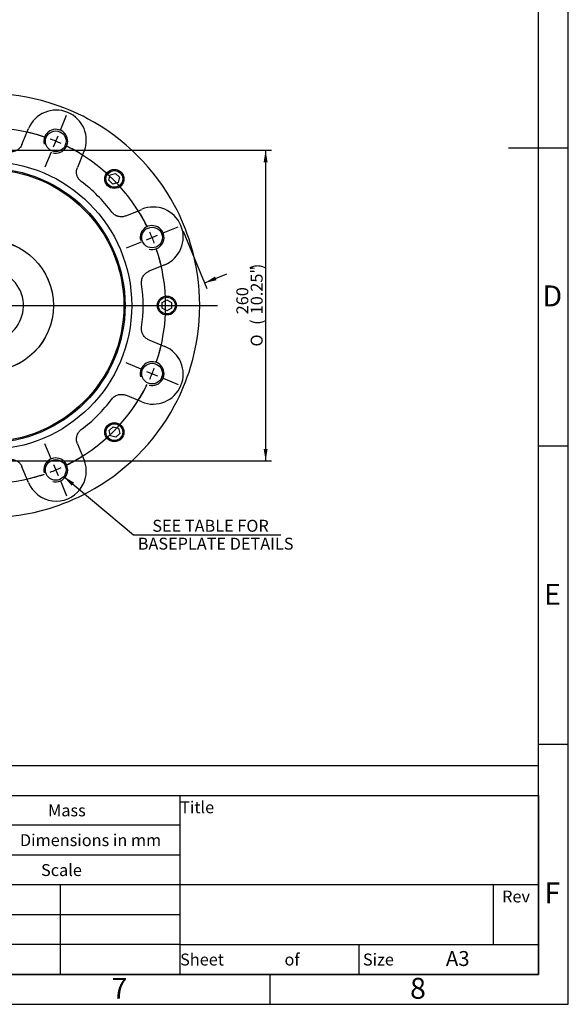
# Model space of a CAD drawing. Extents: x 11 to 414, y 4 to 292.
# Drawn here: x 322 to 414, y 5 to 170 of the extents above; entities that cross this region are included whole.
import ezdxf
from ezdxf.lldxf.tags import DXFTag

# ---------------------------------------------------------------- set-up
doc = ezdxf.new("R2010")
doc.units = 0
doc.layers.get('0').update_dxf_attribs({"linetype": 'CONTINUOUS'})
doc.layers.add('__LEEDS_ROTORK_C', color=7, linetype='CONTINUOUS')
doc.layers.add('DEFAULT', color=7, linetype='CONTINUOUS')
doc.styles.add('SEACAD_SOLID_EDGE_ANSI', font='seans.ttf')
doc.styles.add('SEACAD_SOLID_EDGE_ANSI1_SY', font='semeca1.ttf')
tags = doc.linetypes.add('CENTER2', pattern=[28.575, 19.05, -3.175, 3.175, -3.175]).pattern_tags.tags
tags[10:11] = [DXFTag(74, 4), DXFTag(75, 0), DXFTag(340, '0'), DXFTag(46, 0.0), DXFTag(50, 0.0), DXFTag(44, 0.0), DXFTag(45, 0.0)]
tags[8:9] = [DXFTag(74, 4), DXFTag(75, 0), DXFTag(340, '0'), DXFTag(46, 0.0), DXFTag(50, 0.0), DXFTag(44, 0.0), DXFTag(45, 0.0)]
tags[6:7] = [DXFTag(74, 4), DXFTag(75, 0), DXFTag(340, '0'), DXFTag(46, 0.0), DXFTag(50, 0.0), DXFTag(44, 0.0), DXFTag(45, 0.0)]
tags[4:5] = [DXFTag(74, 4), DXFTag(75, 0), DXFTag(340, '0'), DXFTag(46, 0.0), DXFTag(50, 0.0), DXFTag(44, 0.0), DXFTag(45, 0.0)]
doc.dimstyles.new('RG_DUAL', dxfattribs={"dimtxt": 2, "dimasz": 2, "dimexe": 1, "dimexo": 1, "dimgap": 1, "dimtad": 1, "dimdec": 0, "dimlfac": 5, "dimtxsty": 'SEACAD_SOLID_EDGE_ANSI', "dimblk1": '_SE_FILLED', "dimblk2": '_SE_FILLED', "dimsah": 1, "dimcen": 1, "dimazin": 3, "dimtfac": 1, "dimtdec": 0, "dimtofl": 0, "dimtmove": 0, "dimatfit": 3, "dimtolj": 1})

# ---------------------------------------------------------------- blocks, each defined once
blk = doc.blocks.new('SE')
at = {"layer": 'DEFAULT', "color": 7, "linetype": 'CENTER2'}
for start, end in [(71.3454, 108.6546), (116.3454, 153.6546), (26.3454, 63.6546), (161.3454, 198.6546), (341.3454, 18.6546), (206.3454, 243.6546), (296.3454, 333.6546), (251.3454, 288.6546)]:
    blk.add_arc((316.78, 122.06), 29.8, start, end, dxfattribs=at)
blk = doc.blocks.new('SEANNOT_GROUP2')
at = {"layer": 'DEFAULT', "color": 7, "linetype": 'CENTER2'}
for p, q in [((328.95, 151.44), (329.99, 153.96)), ((327.8, 148.67), (328.56, 150.51)), ((327.42, 147.74), (326.37, 145.22))]:
    blk.add_line(p, q, dxfattribs=at)
for start, end in [(71.3454, 76.5931), (65.5773, 69.4227), (58.4069, 63.6546)]:
    blk.add_arc((316.78, 122.06), 29.8, start, end, dxfattribs=at)
blk = doc.blocks.new('SEANNOT_GROUP6')
at = {"layer": 'DEFAULT', "color": 7, "linetype": 'CENTER2'}
for p, q in [((342.46, 111.42), (339.94, 112.47)), ((343.38, 111.04), (345.23, 110.27)), ((346.16, 109.89), (348.68, 108.85))]:
    blk.add_line(p, q, dxfattribs=at)
for start, end in [(341.3454, 346.5931), (335.5773, 339.4227), (328.4069, 333.6546)]:
    blk.add_arc((316.78, 122.06), 29.8, start, end, dxfattribs=at)
blk = doc.blocks.new('SEANNOT_GROUP7')
at = {"layer": 'DEFAULT', "color": 7, "linetype": 'CENTER2'}
for p, q in [((346.16, 134.23), (348.68, 135.27)), ((343.38, 133.08), (345.23, 133.85)), ((342.46, 132.7), (339.94, 131.65))]:
    blk.add_line(p, q, dxfattribs=at)
for start, end in [(26.3454, 31.5931), (20.5773, 24.4227), (13.4069, 18.6546)]:
    blk.add_arc((316.78, 122.06), 29.8, start, end, dxfattribs=at)
blk = doc.blocks.new('SEANNOT_GROUP8')
at = {"layer": 'DEFAULT', "color": 7, "linetype": 'CENTER2'}
for p, q in [((327.42, 96.38), (326.37, 98.9)), ((327.8, 95.45), (328.56, 93.6)), ((328.95, 92.68), (329.99, 90.16))]:
    blk.add_line(p, q, dxfattribs=at)
for start, end in [(296.3454, 301.5931), (290.5773, 294.4227), (283.4069, 288.6546)]:
    blk.add_arc((316.78, 122.06), 29.8, start, end, dxfattribs=at)
blk = doc.blocks.new('SEANNOT_GROUP23')
at = {"layer": 'DEFAULT', "color": 7, "linetype": 'CENTER2'}
blk.add_line((218.98, 122.06), (355.28, 122.06), dxfattribs=at)
blk = doc.blocks.new('SE4')
at = {"layer": '__LEEDS_ROTORK_C', "color": 7, "linetype": 'CONTINUOUS'}
for p, q in [((322.52, 149.05), (323.61, 151.7)), ((332.9, 147.85), (331.8, 145.2)), ((337.06, 143.07), (337.3, 143.96)), ((337.3, 143.96), (338.19, 144.2)), ((338.19, 144.2), (338.85, 143.55)), ((338.85, 143.55), (338.61, 142.65)), ((337.72, 142.41), (337.06, 143.07)), ((338.61, 142.65), (337.72, 142.41)), ((339.92, 137.08), (342.57, 138.18)), ((346.42, 128.9), (343.76, 127.8)), ((345.98, 122.57), (346.78, 123.03)), ((345.98, 121.65), (345.98, 122.57)), ((346.78, 123.03), (347.58, 122.57)), ((347.58, 122.57), (347.58, 121.65)), ((346.78, 121.18), (345.98, 121.65)), ((347.58, 121.65), (346.78, 121.18)), ((343.76, 116.32), (346.42, 115.22)), ((342.57, 105.94), (339.92, 107.03)), ((337.13, 101.12), (337.79, 101.77)), ((337.37, 100.23), (337.13, 101.12)), ((337.79, 101.77), (338.68, 101.53)), ((338.92, 100.64), (338.26, 99.99)), ((338.68, 101.53), (338.92, 100.64)), ((338.26, 99.99), (337.37, 100.23)), ((331.8, 98.92), (332.9, 96.27)), ((323.61, 92.42), (322.52, 95.07))]:
    blk.add_line(p, q, dxfattribs=at)
for centre, radius in [((328.18, 149.59), 1.73), ((316.78, 122.06), 24.12), ((316.78, 122.06), 23), ((316.78, 122.06), 22.8), ((337.99, 143.27), 1.6), ((337.99, 143.27), 1.4), ((344.31, 133.46), 1.73), ((316.78, 122.06), 11.02), ((316.78, 122.06), 11), ((346.78, 122.06), 1.6), ((346.78, 122.06), 1.4), ((344.31, 110.66), 1.73), ((337.99, 100.85), 1.6), ((337.99, 100.85), 1.4), ((328.18, 94.53), 1.73)]:
    blk.add_circle(centre, radius, dxfattribs=at)
for centre, radius, start, end in [((316.78, 122.06), 35.5, 73.1348, 106.8652), ((316.78, 122.06), 35.5, 61.8652, 73.1348), ((328.26, 149.78), 5.03, 337.5, 157.5), ((316.78, 122.06), 35.5, 28.1348, 61.8652), ((328.18, 149.59), 2, 255, 195), ((316.78, 122.06), 26.03, 37.016, 52.984), ((344.49, 133.54), 5.03, 292.5, 112.5), ((316.78, 122.06), 35.5, 16.8652, 28.1348), ((344.31, 133.46), 2, 255, 195), ((316.78, 122.06), 35.5, 343.1348, 16.8652), ((316.78, 122.06), 6, 287.4576, 252.5424), ((316.78, 122.06), 26.03, 352.016, 7.984), ((344.49, 110.58), 5.03, 247.5, 67.5), ((344.31, 110.66), 2, 255, 195), ((316.78, 122.06), 35.5, 331.8652, 343.1348), ((316.78, 122.06), 26.03, 307.016, 322.984), ((316.78, 122.06), 35.5, 298.1348, 331.8652), ((328.26, 94.34), 5.03, 202.5, 22.5), ((328.18, 94.53), 2, 255, 195), ((316.78, 122.06), 35.5, 286.8652, 298.1348), ((316.78, 122.06), 35.5, 253.1348, 286.8652)]:
    blk.add_arc(centre, radius, start, end, dxfattribs=at)
for points in [[(322.52, 149.05), (322.43, 148.84), (322.32, 148.66), (322.1, 148.41), (322.02, 148.33), (321.85, 148.19), (321.76, 148.13), (321.61, 148.05), (321.57, 148.02), (321.47, 147.98), (321.42, 147.96), (321.26, 147.9), (321.16, 147.87), (320.99, 147.84), (320.94, 147.83), (320.83, 147.82), (320.78, 147.81), (320.61, 147.81), (320.5, 147.82), (320.39, 147.83)], [(332.45, 142.84), (332.27, 142.97), (332.12, 143.13), (331.93, 143.41), (331.88, 143.5), (331.79, 143.7), (331.75, 143.8), (331.71, 143.96), (331.69, 144.02), (331.67, 144.12), (331.67, 144.18), (331.65, 144.34), (331.65, 144.45), (331.66, 144.62), (331.66, 144.67), (331.68, 144.78), (331.69, 144.83), (331.73, 144.99), (331.76, 145.1), (331.8, 145.2)], [(339.92, 137.08), (339.71, 137), (339.5, 136.95), (339.17, 136.93), (339.06, 136.93), (338.84, 136.95), (338.74, 136.97), (338.58, 137.02), (338.52, 137.03), (338.42, 137.07), (338.37, 137.09), (338.22, 137.16), (338.12, 137.21), (337.99, 137.31), (337.94, 137.34), (337.86, 137.41), (337.82, 137.44), (337.7, 137.56), (337.62, 137.64), (337.56, 137.73)], [(342.55, 125.67), (342.52, 125.89), (342.52, 126.11), (342.59, 126.44), (342.62, 126.54), (342.69, 126.75), (342.74, 126.85), (342.82, 126.99), (342.85, 127.04), (342.91, 127.13), (342.95, 127.17), (343.05, 127.3), (343.12, 127.38), (343.25, 127.49), (343.29, 127.52), (343.38, 127.59), (343.43, 127.62), (343.56, 127.71), (343.66, 127.76), (343.76, 127.8)], [(343.76, 116.32), (343.56, 116.4), (343.37, 116.52), (343.13, 116.74), (343.05, 116.82), (342.91, 116.99), (342.85, 117.08), (342.77, 117.22), (342.74, 117.27), (342.7, 117.37), (342.67, 117.42), (342.62, 117.57), (342.59, 117.68), (342.56, 117.84), (342.55, 117.9), (342.54, 118.01), (342.53, 118.06), (342.53, 118.23), (342.53, 118.33), (342.55, 118.44)], [(337.56, 106.39), (337.69, 106.57), (337.85, 106.72), (338.12, 106.9), (338.22, 106.96), (338.42, 107.05), (338.52, 107.09), (338.68, 107.13), (338.73, 107.14), (338.84, 107.16), (338.9, 107.17), (339.06, 107.19), (339.17, 107.19), (339.33, 107.18), (339.39, 107.17), (339.5, 107.16), (339.55, 107.15), (339.71, 107.11), (339.82, 107.08), (339.92, 107.03)], [(331.8, 98.92), (331.72, 99.12), (331.67, 99.33), (331.65, 99.67), (331.65, 99.78), (331.67, 99.99), (331.69, 100.1), (331.73, 100.26), (331.75, 100.31), (331.79, 100.42), (331.81, 100.47), (331.88, 100.62), (331.93, 100.71), (332.02, 100.85), (332.06, 100.89), (332.13, 100.98), (332.16, 101.02), (332.28, 101.14), (332.36, 101.21), (332.45, 101.28)], [(320.39, 96.29), (320.61, 96.32), (320.83, 96.31), (321.16, 96.25), (321.26, 96.22), (321.47, 96.14), (321.57, 96.1), (321.71, 96.01), (321.76, 95.99), (321.85, 95.92), (321.89, 95.89), (322.02, 95.79), (322.1, 95.71), (322.21, 95.59), (322.24, 95.54), (322.31, 95.46), (322.34, 95.41), (322.42, 95.27), (322.47, 95.17), (322.52, 95.07)]]:
    blk.add_open_spline(points, degree=3, knots=[0, 0, 0, 0, 0.25, 0.25, 0.375, 0.375, 0.5, 0.5, 0.5625, 0.5625, 0.625, 0.625, 0.75, 0.75, 0.8125, 0.8125, 0.875, 0.875, 1, 1, 1, 1], dxfattribs=at)
blk = doc.blocks.new('DMBLK600')
at = {"layer": 'DEFAULT', "linetype": 'CONTINUOUS'}
blk.add_hatch(color=7, dxfattribs=at).paths.add_polyline_path([(331.26, 92.39), (329.51, 93.42), (330.83, 91.88)])
at = {"layer": 'DEFAULT', "color": 7, "linetype": 'CONTINUOUS'}
for p, q in [((329.51, 93.42), (341.2, 83.67)), ((341.2, 83.67), (365.88, 83.67))]:
    blk.add_line(p, q, dxfattribs=at)
at = {"layer": 'DEFAULT', "color": 7, "linetype": 'CONTINUOUS', "style": 'SEACAD_SOLID_EDGE_ANSI'}
for s, p in [('    SEE TABLE FOR', (341.9, 84.17)), ('BASEPLATE DETAILS', (341.9, 81.17))]:
    blk.add_text(s, height=2, dxfattribs=at).set_placement(p)
blk = doc.blocks.new('_SE_FILLED')
at = {"color": 0}
blk.add_line((0, 0), (-1, 0), dxfattribs=at)
blk.add_solid([(0, 0), (-1, -0.1665), (-1, 0.1665), (0, 0)], dxfattribs=at)
blk = doc.blocks.new('DMBLK601')
at = {"layer": 'DEFAULT', "linetype": 'CONTINUOUS'}
for points in [[(363.65, 146.08), (363.32, 148.08), (362.99, 146.08)], [(363.65, 98.03), (362.99, 98.03), (363.32, 96.03)]]:
    blk.add_hatch(color=7, dxfattribs=at).paths.add_polyline_path(points)
at = {"layer": 'DEFAULT', "color": 7, "linetype": 'CONTINUOUS'}
for p, q in [((317.78, 148.08), (364.32, 148.08)), ((363.32, 148.08), (363.32, 96.03)), ((317.78, 96.03), (364.32, 96.03))]:
    blk.add_line(p, q, dxfattribs=at)
for s, style, p in [(')', 'SEACAD_SOLID_EDGE_ANSI', (362.82, 128.15)), ('10.25"', 'SEACAD_SOLID_EDGE_ANSI', (362.82, 120.6)), ('260', 'SEACAD_SOLID_EDGE_ANSI', (360.42, 120.6)), ('(', 'SEACAD_SOLID_EDGE_ANSI', (362.82, 118.83)), ('O', 'SEACAD_SOLID_EDGE_ANSI1_SY', (362.82, 115.2))]:
    blk.add_text(s, height=2, rotation=90, dxfattribs=dict(at, style=style)).set_placement(p)
blk = doc.blocks.new('DMBLK603')
at = {"layer": 'DEFAULT', "linetype": 'CONTINUOUS'}
for points in [[(355.09, 126.31), (354.84, 126.93), (353.12, 125.85)], [(286.68, 97.97), (288.4, 99.05), (286.42, 98.59)]]:
    blk.add_hatch(color=7, dxfattribs=at).paths.add_polyline_path(points)
at = {"layer": 'DEFAULT', "color": 7, "linetype": 'CONTINUOUS'}
for p, q in [((349.52, 134.54), (353.5, 124.93)), ((353.12, 125.85), (356.81, 127.38)), ((284.8, 107.73), (288.78, 98.12)), ((271.18, 91.91), (288.4, 99.05))]:
    blk.add_line(p, q, dxfattribs=at)
for s, style, p in [('350', 'SEACAD_SOLID_EDGE_ANSI', (275.7, 96.92)), ('13.79"', 'SEACAD_SOLID_EDGE_ANSI', (276.62, 94.71)), (')', 'SEACAD_SOLID_EDGE_ANSI', (283.59, 97.6)), ('(', 'SEACAD_SOLID_EDGE_ANSI', (274.98, 94.03)), ('O', 'SEACAD_SOLID_EDGE_ANSI1_SY', (271.63, 92.64))]:
    blk.add_text(s, height=2, rotation=22.5, dxfattribs=dict(at, style=style)).set_placement(p)
blk = doc.blocks.new('TITLE_BLOCK')
at = {"layer": 'DEFAULT', "color": 7, "linetype": 'CONTINUOUS'}
for p, q in [((-180, 30), (0, 30)), ((-180, 30), (0, 30)), ((-60, 0), (-60, 30)), ((0, 30), (0, 0)), ((-60, 25), (-120, 25)), ((-60, 20), (-90, 20)), ((-60, 15), (-120, 15)), ((-80, 0), (-80, 15)), ((0, 15), (-60, 15)), ((-7.5, 5), (-7.5, 15)), ((-60, 10), (-120, 10)), ((-60, 5), (-120, 5)), ((-60, 5), (0, 5)), ((-30, 0), (-30, 5)), ((0, 0), (-180, 0))]:
    blk.add_line(p, q, dxfattribs=at)
at = {"layer": 'DEFAULT', "char_height": 2.5}
for s, insert, width, attachment_point in [('{\\fSolid Edge ISO|b0||i0||c0|p34;\\C7;\\H2.;\\W1.; }{\\fArial Narrow|b0||i0||c0|p34;\\C7;\\H2.;\\W1.;Mass}', (-82.11, 27.49), 6.562, 4), ('{\\fSolid Edge ISO|b0||i0||c0|p34;\\C7;\\H2.;\\W1.; }{\\fArial Narrow|b0||i0||c0|p34;\\C7;\\H2.;\\W1.;Title}', (-60, 28), 5.926, 4), ('{\\fArial Narrow|b0||i0||c0|p34;\\C7;\\H2.;\\W1.;Dimensions in mm}', (-75, 22.5), 29.9922, 5), ('{\\fSolid Edge ISO|b0||i0||c0|p34;\\C7;\\H2.;\\W1.;       }{\\fArial Narrow|b0||i0||c0|p34;\\C7;\\H2.;\\W1.;    Scale}', (-90.01, 17.49), 30.0066, 4), ('{\\fArial Narrow|b0||i0||c0|p34;\\C7;\\H2.;\\W1.;Rev}', (-3.75, 13.06), 7.5, 5), ('{\\fSolid Edge ISO|b0||i0||c0|p34;\\C7;\\H2.;\\W1.; }{\\fArial Narrow|b0||i0||c0|p34;\\C7;\\H2.;\\W1.;Sheet}', (-60, 2.5), 7.5, 4), ('{\\fArial Narrow|b0||i0||c0|p34;\\C7;\\H2.;\\W1.;of}', (-41.25, 2.5), 7.5047, 5), ('{\\fArial Narrow|b0||i0||c0|p34;\\C7;\\H2.;\\W1.; Size}', (-30, 2.5), 7.5, 4)]:
    blk.add_mtext(s, dxfattribs=dict(at, insert=insert, width=width, attachment_point=attachment_point))
blk = doc.blocks.new('A3_FRAME-GENERAL')
at = {"layer": 'DEFAULT', "color": 7, "linetype": 'CONTINUOUS'}
for p, q in [((0, 0), (0, 287)), ((-5, 5), (-5, 282)), ((-10, 143.5), (0, 143.5)), ((0, 93.5), (-5, 93.5)), ((0, 43.5), (-5, 43.5)), ((-185, 35), (-5, 35)), ((-395, 5), (-5, 5)), ((-50, 5), (-50, 0)), ((-400, 0), (0, 0))]:
    blk.add_line(p, q, dxfattribs=at)
at = {"layer": 'DEFAULT', "char_height": 2.5, "attachment_point": 5}
for s, insert, width in [('{\\fSolid Edge ISO|b0||i0||c0|p34;\\C7;\\H3.5;\\W1.;D}', (-2.67, 118.68), 3), ('{\\fSolid Edge ISO|b0||i0||c0|p34;\\C7;\\H3.5;\\W1.;E}', (-2.67, 68.68), 3), ('{\\fSolid Edge ISO|b0||i0||c0|p34;\\C7;\\H3.5;\\W1.;F}', (-2.67, 18.68), 3), ('{\\fSolid Edge ISO|b0||i0||c0|p34;\\C7;\\H2.5;\\W1.;A3}', (-18.51, 7.67), 9.9971), ('{\\fSolid Edge ISO|b0||i0||c0|p34;\\C7;\\H3.5;\\W1.;7}', (-75.17, 2.68), 3), ('{\\fSolid Edge ISO|b0||i0||c0|p34;\\C7;\\H3.5;\\W1.;8}', (-25.17, 2.68), 9.9971)]:
    blk.add_mtext(s, dxfattribs=dict(at, insert=insert, width=width))
blk = doc.blocks.new('DISCLAIMER')
at = {"layer": 'DEFAULT', "color": 7, "linetype": 'CONTINUOUS'}
blk.add_line((0, 5), (180, 5), dxfattribs=at)

msp = doc.modelspace()

# ---------------------------------------------------------------- block references
at = {"layer": 'DEFAULT', "color": 7}
for name, p in [('A3_FRAME-GENERAL', (414, 5)), ('TITLE_BLOCK', (409, 10)), ('DISCLAIMER', (229, 40))]:
    msp.add_blockref(name, p, dxfattribs=at)
at = {"layer": 'DEFAULT'}
for name in ['SE4', 'SEANNOT_GROUP2', 'SE', 'SEANNOT_GROUP7', 'SEANNOT_GROUP23', 'SEANNOT_GROUP6', 'SEANNOT_GROUP8']:
    msp.add_blockref(name, (0, 0), dxfattribs=at)

# ---------------------------------------------------------------- dimensions: what is measured, and where the dimension line sits
at = {"layer": 'DEFAULT', "color": 7, "linetype": 'CONTINUOUS'}
for base, p1, p2, angle, picture, middle in [((363.32, 148.08), (316.78, 148.08), (316.78, 96.03), 270, 'DMBLK601', (363.32, 122.06)), ((288.4, 99.05), (284.42, 108.66), (349.14, 135.46), 22.5, 'DMBLK603', (285.14, 97.7))]:
    dim = msp.add_linear_dim(base=base, p1=p1, p2=p2, angle=angle, text='\\A1;%%C <>', dimstyle='RG_DUAL', override={"dimpost": '\\X'}, dxfattribs=at)
    dim.commit()
    dim.dimension.update_dxf_attribs({"geometry": picture, "text_midpoint": middle, "dimtype": 161})
dim = msp.add_diameter_dim_2p(p1=(326.85, 95.64), p2=(329.51, 93.42), text='\\A1;    SEE TABLE FOR {}\\PBASEPLATE DETAILS', dimstyle='RG_DUAL', override={"dimtad": 0, "dimtih": 1, "dimtoh": 1, "dimpost": '\\X'}, dxfattribs=at)
dim.commit()
dim.dimension.update_dxf_attribs({"geometry": 'DMBLK600', "text_midpoint": (341.2, 83.67), "dimtype": 163})

doc.saveas('drawing.dxf')
